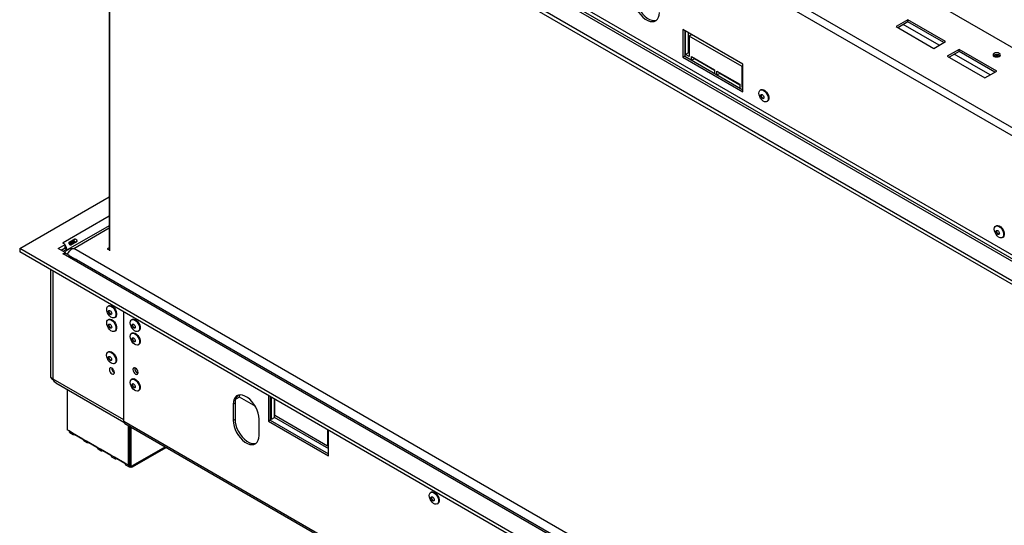
# Model space of a CAD drawing. Units: millimetres. Extents: x 7 to 262, y 3 to 201.
# Drawn here: x 172 to 212, y 37 to 57 of the extents above; entities that cross this region are included whole.
import ezdxf

# ---------------------------------------------------------------- set-up
doc = ezdxf.new("R2010")
doc.units = ezdxf.units.MM

msp = doc.modelspace()

# ---------------------------------------------------------------- linework, layer by layer
at = {"color": 7, "linetype": 'Continuous', "lineweight": 25}
for p, q in [((237.306, 38.379), (176.589, 73.43)), ((237.164, 38.134), (176.447, 73.185)), ((235.646, 33.202), (172.28, 69.782)), ((235.646, 33.066), (172.28, 69.646)), ((236.325, 33.594), (174.015, 69.565)), ((174.062, 69.646), (236.372, 33.675)), ((237.164, 33.365), (176.447, 68.416)), ((175.861, 67.579), (175.861, 48.085)), ((206.547, 59.347), (212.91, 55.673)), ((207.843, 57.292), (207.371, 57.02)), ((207.843, 57.21), (207.442, 56.979)), ((209.351, 56.421), (207.843, 57.292)), ((207.843, 57.21), (207.843, 57.292)), ((209.281, 56.38), (207.843, 57.21)), ((198.839, 56.911), (198.839, 55.795)), ((201.243, 55.523), (198.839, 56.911)), ((198.91, 56.87), (198.91, 55.835)), ((198.943, 55.909), (198.943, 56.851)), ((199.061, 55.977), (199.061, 56.783)), ((207.371, 57.02), (208.88, 56.149)), ((199.193, 56.706), (199.084, 56.644)), ((199.084, 56.644), (199.084, 55.827)), ((201.206, 55.419), (199.084, 56.644)), ((208.88, 56.149), (209.351, 56.421)), ((209.894, 56.108), (209.422, 55.836)), ((209.894, 56.027), (209.493, 55.795)), ((211.402, 55.238), (209.894, 56.108)), ((209.894, 56.027), (209.894, 56.108)), ((211.331, 55.197), (209.894, 56.027)), ((198.91, 55.835), (198.839, 55.795)), ((198.839, 55.795), (201.243, 54.407)), ((198.91, 55.835), (201.243, 54.488)), ((199.061, 55.977), (198.943, 55.909)), ((199.084, 55.827), (198.943, 55.909)), ((199.084, 55.963), (199.061, 55.977)), ((199.178, 55.827), (200.098, 55.297)), ((199.178, 55.68), (199.178, 55.827)), ((199.296, 55.732), (199.193, 55.672)), ((199.296, 55.732), (199.296, 55.759)), ((200.098, 55.269), (199.296, 55.732)), ((209.422, 55.836), (210.931, 54.965)), ((200.098, 55.297), (200.098, 55.15)), ((200.192, 55.242), (201.111, 54.712)), ((200.192, 55.095), (200.192, 55.242)), ((201.243, 55.441), (201.206, 55.419)), ((201.206, 54.603), (201.206, 55.419)), ((201.243, 54.407), (201.243, 55.523)), ((210.931, 54.965), (211.402, 55.238)), ((200.31, 55.147), (200.206, 55.087)), ((200.31, 55.147), (200.31, 55.174)), ((201.111, 54.684), (200.31, 55.147)), ((201.111, 54.712), (201.111, 54.565)), ((201.243, 54.624), (201.206, 54.603)), ((201.243, 54.581), (201.206, 54.603)), ((201.959, 54.495), (201.933, 54.48)), ((202.198, 54.021), (202.224, 54.036)), ((172.28, 48.144), (175.861, 50.211)), ((175.861, 49.052), (174.214, 48.101)), ((211.387, 49.052), (211.361, 49.037)), ((174.262, 48.392), (174.489, 48.523)), ((174.433, 48.435), (174.489, 48.523)), ((211.626, 48.578), (211.652, 48.593)), ((235.646, 11.563), (172.28, 48.144)), ((172.28, 48.144), (172.28, 48.008)), ((173.826, 48.144), (174.1, 48.302)), ((174.1, 47.986), (173.826, 48.144)), ((173.944, 48.076), (174.1, 48.166)), ((174.015, 48.362), (174.005, 48.356)), ((174.1, 48.302), (174.005, 48.356)), ((174.015, 48.362), (174.015, 48.351)), ((174.024, 48.03), (174.17, 48.114)), ((174.09, 48.16), (174.17, 48.114)), ((174.1, 48.166), (174.1, 48.302)), ((174.17, 48.114), (174.17, 48.071)), ((174.264, 48.337), (174.433, 48.435)), ((174.452, 48.401), (174.283, 48.304)), ((174.556, 48.406), (174.33, 48.275)), ((174.452, 48.401), (174.556, 48.406)), ((175.861, 48.173), (175.785, 48.129)), ((175.785, 48.129), (175.862, 48.085)), ((235.646, 11.427), (172.28, 48.008)), ((174.005, 47.932), (174.1, 47.986)), ((174.005, 47.932), (174.015, 47.926)), ((174.1, 47.948), (174.1, 47.986)), ((174.273, 47.856), (174.132, 47.938)), ((174.18, 48.076), (174.17, 48.081)), ((174.17, 48.071), (174.18, 48.076)), ((174.489, 47.72), (174.262, 47.851)), ((235.656, 12.421), (174.556, 47.693)), ((173.525, 42.973), (173.525, 47.289)), ((173.619, 42.918), (173.619, 47.235)), ((173.624, 42.915), (173.624, 47.232)), ((175.843, 45.848), (175.818, 45.833)), ((176.083, 45.374), (176.108, 45.389)), ((176.447, 41.231), (176.447, 45.602)), ((176.447, 41.285), (176.447, 45.602)), ((175.843, 45.304), (175.818, 45.289)), ((176.786, 45.304), (176.76, 45.289)), ((176.083, 44.83), (176.108, 44.845)), ((176.786, 44.759), (176.76, 44.744)), ((177.025, 44.83), (177.051, 44.845)), ((177.025, 44.285), (177.051, 44.3)), ((175.839, 44.011), (175.813, 43.996)), ((176.078, 43.537), (176.104, 43.552)), ((173.525, 42.973), (173.619, 42.918)), ((176.447, 41.285), (173.624, 42.915)), ((173.724, 42.767), (176.452, 41.193)), ((176.786, 42.919), (176.76, 42.904)), ((174.185, 42.501), (174.185, 40.877)), ((177.025, 42.445), (177.051, 42.46)), ((181.064, 42.202), (181.716, 41.825)), ((182.246, 42.255), (182.246, 41.231)), ((182.316, 42.214), (182.316, 41.272)), ((182.349, 42.195), (182.349, 41.291)), ((180.902, 41.953), (180.831, 41.912)), ((180.831, 41.912), (180.831, 41.259)), ((180.902, 41.953), (180.902, 41.299)), ((180.941, 42.104), (180.925, 42.114)), ((181.059, 42.172), (180.941, 42.104)), ((182.467, 42.127), (182.467, 41.359)), ((182.491, 41.455), (182.491, 42.113)), ((184.612, 40.23), (182.491, 41.455)), ((176.447, 41.231), (237.164, 6.18)), ((176.489, 41.139), (237.164, 6.112)), ((176.636, 39.462), (176.636, 41.054)), ((176.683, 41.027), (176.683, 39.434)), ((180.902, 41.299), (180.831, 41.259)), ((181.869, 40.66), (181.869, 41.313)), ((182.316, 41.272), (182.246, 41.231)), ((182.246, 41.231), (184.65, 39.844)), ((182.349, 41.291), (182.316, 41.31)), ((182.316, 41.272), (184.65, 39.925)), ((182.467, 41.359), (182.349, 41.291)), ((182.467, 41.392), (184.65, 40.132)), ((174.255, 40.836), (174.185, 40.877)), ((174.397, 40.754), (174.255, 40.836)), ((174.283, 40.775), (174.424, 40.693)), ((174.815, 40.513), (174.397, 40.754)), ((174.491, 40.7), (174.491, 40.7)), ((174.491, 40.7), (174.815, 40.513)), ((176.73, 41), (176.73, 39.407)), ((184.612, 40.889), (184.612, 40.23)), ((184.65, 39.844), (184.65, 40.867)), ((174.957, 40.431), (174.815, 40.513)), ((174.843, 40.452), (174.984, 40.37)), ((175.375, 40.19), (174.957, 40.431)), ((175.051, 40.377), (175.051, 40.377)), ((175.051, 40.377), (175.375, 40.19)), ((184.65, 40.252), (184.612, 40.23)), ((175.516, 40.108), (175.375, 40.19)), ((175.403, 40.129), (175.544, 40.047)), ((175.935, 39.866), (175.516, 40.108)), ((175.611, 40.054), (175.611, 40.054)), ((175.611, 40.054), (175.935, 39.866)), ((176.076, 39.785), (175.935, 39.866)), ((176.797, 39.401), (178.149, 40.181)), ((175.962, 39.805), (176.104, 39.724)), ((176.494, 39.543), (176.076, 39.785)), ((176.17, 39.73), (176.17, 39.73)), ((176.17, 39.73), (176.494, 39.543)), ((176.636, 39.462), (176.494, 39.543)), ((176.522, 39.482), (176.664, 39.401)), ((176.683, 39.489), (176.636, 39.462)), ((176.683, 39.434), (176.73, 39.407)), ((176.73, 39.407), (176.824, 39.462)), ((176.73, 39.407), (176.73, 39.407)), ((188.76, 38.391), (188.734, 38.376)), ((188.999, 37.917), (189.025, 37.932))]:
    msp.add_line(p, q, dxfattribs=at)
at = {"color": 8, "linetype": 'Continuous', "lineweight": 25}
for p, q in [((175.891, 48.048), (175.891, 67.562)), ((209.092, 56.272), (207.654, 57.102)), ((211.143, 55.088), (209.705, 55.918)), ((175.861, 49.428), (174.015, 48.362)), ((174.442, 48.143), (175.861, 48.962)), ((235.656, 12.804), (174.442, 48.143)), ((235.656, 12.342), (174.015, 47.926)), ((174.18, 48.076), (174.194, 48.084)), ((173.624, 42.921), (173.619, 42.918)), ((176.824, 39.462), (178.11, 40.204))]:
    msp.add_line(p, q, dxfattribs=at)
at = {"color": 7, "linetype": 'Continuous', "lineweight": 25, "flags": 128}
for points in [[(196.859, 58.19), (196.868, 58.075), (196.894, 57.953), (196.937, 57.83), (196.995, 57.708), (197.065, 57.593), (197.147, 57.488), (197.236, 57.396), (197.33, 57.322), (197.426, 57.266), (197.52, 57.232), (197.609, 57.221), (197.69, 57.232), (197.761, 57.266), (197.819, 57.321), (197.861, 57.395), (197.887, 57.486), (197.896, 57.591)], [(196.93, 58.23), (196.939, 58.115), (196.965, 57.994), (197.008, 57.87), (197.065, 57.749), (197.136, 57.634), (197.217, 57.529), (197.307, 57.437), (197.401, 57.362), (197.496, 57.307), (197.59, 57.273), (197.68, 57.262), (197.761, 57.273), (197.778, 57.279)], [(211.506, 55.951), (211.458, 55.969), (211.402, 55.975), (211.346, 55.969), (211.298, 55.951), (211.266, 55.923), (211.255, 55.891), (211.266, 55.858), (211.298, 55.831), (211.346, 55.812), (211.402, 55.806), (211.458, 55.812), (211.506, 55.831), (211.537, 55.858), (211.549, 55.891), (211.537, 55.923), (211.506, 55.951)], [(201.878, 54.359), (201.887, 54.417), (201.911, 54.462), (201.949, 54.487), (201.997, 54.491), (202.052, 54.474), (202.108, 54.437), (202.16, 54.384), (202.203, 54.318), (202.235, 54.247), (202.251, 54.176), (202.251, 54.111), (202.235, 54.059), (202.203, 54.024), (202.16, 54.009), (202.108, 54.015), (202.052, 54.043), (201.997, 54.088), (201.949, 54.149), (201.911, 54.218), (201.887, 54.29), (201.878, 54.359)], [(201.959, 54.495), (201.975, 54.502), (202.023, 54.506), (202.078, 54.489), (202.133, 54.452), (202.185, 54.399), (202.229, 54.333), (202.261, 54.262), (202.277, 54.191), (202.277, 54.126), (202.261, 54.074), (202.229, 54.039), (202.224, 54.036)], [(201.95, 54.26), (201.955, 54.286), (201.97, 54.303), (201.991, 54.307), (202.016, 54.298), (202.042, 54.278), (202.063, 54.249), (202.077, 54.216), (202.082, 54.184), (202.077, 54.157), (202.063, 54.141), (202.042, 54.137), (202.016, 54.146), (201.991, 54.166), (201.97, 54.195), (201.955, 54.228), (201.95, 54.26)], [(201.974, 54.273), (201.979, 54.3), (201.983, 54.306)], [(202.074, 54.15), (202.065, 54.15), (202.04, 54.159), (202.015, 54.18), (201.993, 54.208), (201.979, 54.241), (201.974, 54.273)], [(211.307, 48.916), (211.315, 48.975), (211.339, 49.019), (211.377, 49.044), (211.425, 49.049), (211.48, 49.031), (211.536, 48.995), (211.588, 48.941), (211.631, 48.875), (211.663, 48.804), (211.679, 48.733), (211.679, 48.668), (211.663, 48.616), (211.631, 48.581), (211.588, 48.566), (211.536, 48.573), (211.48, 48.6), (211.425, 48.646), (211.377, 48.706), (211.339, 48.775), (211.315, 48.847), (211.307, 48.916)], [(211.387, 49.052), (211.403, 49.059), (211.451, 49.064), (211.506, 49.046), (211.562, 49.009), (211.614, 48.956), (211.657, 48.89), (211.689, 48.819), (211.705, 48.748), (211.705, 48.683), (211.689, 48.631), (211.657, 48.596), (211.652, 48.593)], [(211.378, 48.817), (211.383, 48.843), (211.398, 48.86), (211.419, 48.864), (211.444, 48.855), (211.47, 48.835), (211.491, 48.806), (211.505, 48.773), (211.51, 48.741), (211.505, 48.715), (211.491, 48.698), (211.47, 48.694), (211.444, 48.703), (211.419, 48.723), (211.398, 48.752), (211.383, 48.785), (211.378, 48.817)], [(211.402, 48.831), (211.407, 48.857), (211.411, 48.864)], [(211.501, 48.708), (211.493, 48.708), (211.468, 48.716), (211.443, 48.737), (211.421, 48.766), (211.407, 48.799), (211.402, 48.831)], [(174.015, 48.362), (174.047, 48.339), (174.07, 48.319)], [(175.763, 45.712), (175.771, 45.771), (175.795, 45.815), (175.833, 45.84), (175.882, 45.844), (175.936, 45.827), (175.992, 45.79), (176.044, 45.737), (176.087, 45.671), (176.119, 45.6), (176.135, 45.529), (176.135, 45.464), (176.119, 45.412), (176.087, 45.377), (176.044, 45.362), (175.992, 45.368), (175.936, 45.396), (175.882, 45.442), (175.833, 45.502), (175.795, 45.571), (175.771, 45.643), (175.763, 45.712)], [(175.843, 45.848), (175.859, 45.855), (175.907, 45.859), (175.962, 45.842), (176.018, 45.805), (176.07, 45.752), (176.113, 45.686), (176.145, 45.615), (176.161, 45.544), (176.161, 45.479), (176.145, 45.427), (176.113, 45.392), (176.108, 45.389)], [(175.835, 45.613), (175.84, 45.639), (175.854, 45.656), (175.875, 45.66), (175.901, 45.651), (175.926, 45.631), (175.947, 45.602), (175.961, 45.569), (175.967, 45.537), (175.961, 45.511), (175.947, 45.494), (175.926, 45.49), (175.901, 45.499), (175.875, 45.519), (175.854, 45.548), (175.84, 45.581), (175.835, 45.613)], [(175.858, 45.627), (175.863, 45.653), (175.867, 45.659)], [(175.959, 45.504), (175.949, 45.503), (175.924, 45.512), (175.899, 45.533), (175.877, 45.562), (175.863, 45.595), (175.858, 45.627)], [(175.763, 45.167), (175.771, 45.226), (175.795, 45.27), (175.833, 45.296), (175.882, 45.3), (175.936, 45.283), (175.992, 45.246), (176.044, 45.192), (176.087, 45.127), (176.119, 45.056), (176.135, 44.984), (176.135, 44.92), (176.119, 44.868), (176.087, 44.833), (176.044, 44.818), (175.992, 44.824), (175.936, 44.851), (175.882, 44.897), (175.833, 44.957), (175.795, 45.027), (175.771, 45.099), (175.763, 45.167)], [(175.835, 45.069), (175.84, 45.095), (175.854, 45.111), (175.875, 45.115), (175.901, 45.107), (175.926, 45.086), (175.947, 45.057), (175.961, 45.024), (175.967, 44.992), (175.961, 44.966), (175.947, 44.95), (175.926, 44.946), (175.901, 44.954), (175.875, 44.975), (175.854, 45.004), (175.84, 45.037), (175.835, 45.069)], [(175.843, 45.304), (175.859, 45.311), (175.907, 45.315), (175.962, 45.298), (176.018, 45.261), (176.07, 45.207), (176.113, 45.142), (176.145, 45.07), (176.161, 44.999), (176.161, 44.935), (176.145, 44.883), (176.113, 44.848), (176.108, 44.845)], [(175.858, 45.082), (175.863, 45.108), (175.867, 45.116)], [(175.957, 44.959), (175.949, 44.959), (175.924, 44.968), (175.899, 44.988), (175.877, 45.017), (175.863, 45.05), (175.858, 45.082)], [(176.705, 45.167), (176.714, 45.226), (176.738, 45.27), (176.776, 45.296), (176.824, 45.3), (176.879, 45.283), (176.935, 45.246), (176.987, 45.192), (177.03, 45.127), (177.062, 45.056), (177.078, 44.984), (177.078, 44.92), (177.062, 44.868), (177.03, 44.833), (176.987, 44.818), (176.935, 44.824), (176.879, 44.851), (176.824, 44.897), (176.776, 44.957), (176.738, 45.027), (176.714, 45.099), (176.705, 45.167)], [(176.777, 45.069), (176.782, 45.095), (176.797, 45.111), (176.818, 45.116), (176.843, 45.107), (176.869, 45.086), (176.89, 45.058), (176.904, 45.025), (176.909, 44.992), (176.904, 44.966), (176.89, 44.95), (176.869, 44.946), (176.843, 44.954), (176.818, 44.975), (176.797, 45.004), (176.782, 45.037), (176.777, 45.069)], [(176.786, 45.304), (176.802, 45.311), (176.85, 45.315), (176.905, 45.298), (176.96, 45.261), (177.012, 45.207), (177.056, 45.142), (177.088, 45.071), (177.104, 44.999), (177.104, 44.935), (177.088, 44.883), (177.056, 44.848), (177.051, 44.845)], [(176.801, 45.082), (176.806, 45.109), (176.81, 45.115)], [(176.901, 44.959), (176.892, 44.959), (176.867, 44.968), (176.842, 44.988), (176.82, 45.017), (176.806, 45.05), (176.801, 45.082)], [(176.705, 44.623), (176.714, 44.682), (176.738, 44.726), (176.776, 44.751), (176.824, 44.756), (176.879, 44.739), (176.935, 44.702), (176.987, 44.648), (177.03, 44.583), (177.062, 44.511), (177.078, 44.44), (177.078, 44.376), (177.062, 44.323), (177.03, 44.288), (176.987, 44.273), (176.935, 44.28), (176.879, 44.307), (176.824, 44.353), (176.776, 44.413), (176.738, 44.482), (176.714, 44.554), (176.705, 44.623)], [(176.777, 44.524), (176.782, 44.551), (176.797, 44.567), (176.818, 44.571), (176.843, 44.562), (176.869, 44.542), (176.89, 44.513), (176.904, 44.48), (176.909, 44.448), (176.904, 44.422), (176.89, 44.405), (176.869, 44.401), (176.843, 44.41), (176.818, 44.43), (176.797, 44.459), (176.782, 44.492), (176.777, 44.524)], [(176.786, 44.759), (176.802, 44.766), (176.85, 44.771), (176.905, 44.754), (176.96, 44.717), (177.012, 44.663), (177.056, 44.598), (177.088, 44.526), (177.104, 44.455), (177.104, 44.391), (177.088, 44.338), (177.056, 44.303), (177.051, 44.3)], [(176.801, 44.538), (176.806, 44.564), (176.81, 44.571)], [(176.901, 44.415), (176.892, 44.415), (176.867, 44.424), (176.842, 44.444), (176.82, 44.473), (176.806, 44.506), (176.801, 44.538)], [(175.758, 43.874), (175.766, 43.933), (175.79, 43.977), (175.828, 44.003), (175.877, 44.007), (175.931, 43.99), (175.987, 43.953), (176.039, 43.9), (176.083, 43.834), (176.114, 43.763), (176.131, 43.692), (176.131, 43.627), (176.114, 43.575), (176.083, 43.54), (176.039, 43.525), (175.987, 43.531), (175.931, 43.559), (175.877, 43.604), (175.828, 43.664), (175.79, 43.734), (175.766, 43.806), (175.758, 43.874)], [(175.83, 43.776), (175.835, 43.802), (175.849, 43.818), (175.871, 43.823), (175.896, 43.814), (175.921, 43.793), (175.942, 43.765), (175.957, 43.732), (175.962, 43.7), (175.957, 43.673), (175.942, 43.657), (175.921, 43.653), (175.896, 43.661), (175.871, 43.682), (175.849, 43.711), (175.835, 43.744), (175.83, 43.776)], [(175.839, 44.011), (175.854, 44.018), (175.903, 44.022), (175.957, 44.005), (176.013, 43.968), (176.065, 43.914), (176.109, 43.849), (176.14, 43.778), (176.157, 43.706), (176.157, 43.642), (176.14, 43.59), (176.109, 43.555), (176.104, 43.552)], [(175.853, 43.789), (175.858, 43.816), (175.862, 43.823)], [(175.953, 43.666), (175.945, 43.666), (175.919, 43.675), (175.894, 43.695), (175.873, 43.724), (175.858, 43.757), (175.853, 43.789)], [(175.872, 43.294), (175.88, 43.246), (175.901, 43.196), (175.933, 43.153), (175.971, 43.123), (176.009, 43.109), (176.041, 43.116), (176.063, 43.14), (176.07, 43.18), (176.063, 43.228), (176.041, 43.277), (176.009, 43.321), (175.971, 43.351), (175.933, 43.364), (175.901, 43.358), (175.88, 43.333), (175.872, 43.294)], [(177.022, 43.174), (177.015, 43.225), (176.992, 43.277), (176.958, 43.322), (176.919, 43.354), (176.879, 43.368), (176.845, 43.361), (176.823, 43.335), (176.815, 43.294), (176.823, 43.244), (176.845, 43.192), (176.879, 43.146), (176.919, 43.114), (176.958, 43.101), (176.992, 43.107), (177.015, 43.133), (177.022, 43.174)], [(176.705, 42.783), (176.714, 42.842), (176.738, 42.886), (176.776, 42.911), (176.824, 42.916), (176.879, 42.899), (176.935, 42.862), (176.987, 42.808), (177.03, 42.743), (177.062, 42.671), (177.078, 42.6), (177.078, 42.536), (177.062, 42.484), (177.03, 42.448), (176.987, 42.433), (176.935, 42.44), (176.879, 42.467), (176.824, 42.513), (176.776, 42.573), (176.738, 42.642), (176.714, 42.714), (176.705, 42.783)], [(176.777, 42.684), (176.782, 42.711), (176.797, 42.727), (176.818, 42.731), (176.843, 42.723), (176.869, 42.702), (176.89, 42.673), (176.904, 42.64), (176.909, 42.608), (176.904, 42.582), (176.89, 42.565), (176.869, 42.561), (176.843, 42.57), (176.818, 42.59), (176.797, 42.619), (176.782, 42.652), (176.777, 42.684)], [(176.786, 42.919), (176.802, 42.926), (176.85, 42.931), (176.905, 42.914), (176.96, 42.877), (177.012, 42.823), (177.056, 42.758), (177.088, 42.686), (177.104, 42.615), (177.104, 42.551), (177.088, 42.498), (177.056, 42.463), (177.051, 42.46)], [(176.801, 42.698), (176.806, 42.724), (176.81, 42.731)], [(176.901, 42.575), (176.892, 42.575), (176.867, 42.584), (176.842, 42.604), (176.82, 42.633), (176.806, 42.666), (176.801, 42.698)], [(181.869, 41.313), (181.86, 41.428), (181.833, 41.55), (181.791, 41.673), (181.733, 41.795), (181.662, 41.91), (181.581, 42.015), (181.492, 42.106), (181.398, 42.181), (181.302, 42.236), (181.208, 42.27), (181.119, 42.282), (181.037, 42.271), (180.967, 42.237), (180.909, 42.182), (180.866, 42.108), (180.84, 42.017), (180.831, 41.912)], [(180.966, 42.204), (180.965, 42.2), (180.941, 42.104)], [(181.087, 42.28), (181.083, 42.268), (181.059, 42.172)], [(180.831, 41.259), (180.84, 41.143), (180.866, 41.022), (180.909, 40.898), (180.967, 40.777), (181.037, 40.662), (181.119, 40.557), (181.208, 40.465), (181.302, 40.391), (181.398, 40.335), (181.492, 40.301), (181.581, 40.29), (181.662, 40.301), (181.733, 40.335), (181.791, 40.389), (181.833, 40.464), (181.86, 40.555), (181.869, 40.66)], [(180.902, 41.299), (180.911, 41.184), (180.937, 41.063), (180.98, 40.939), (181.037, 40.818), (181.108, 40.703), (181.19, 40.597), (181.279, 40.506), (181.373, 40.431), (181.469, 40.376), (181.563, 40.342), (181.652, 40.331), (181.733, 40.342), (181.75, 40.347)], [(188.679, 38.255), (188.687, 38.314), (188.712, 38.358), (188.75, 38.384), (188.798, 38.388), (188.853, 38.371), (188.908, 38.334), (188.96, 38.28), (189.004, 38.215), (189.035, 38.143), (189.052, 38.072), (189.052, 38.008), (189.035, 37.956), (189.004, 37.92), (188.96, 37.905), (188.908, 37.912), (188.853, 37.939), (188.798, 37.985), (188.75, 38.045), (188.712, 38.114), (188.687, 38.186), (188.679, 38.255)], [(188.76, 38.391), (188.776, 38.398), (188.824, 38.403), (188.878, 38.386), (188.934, 38.349), (188.986, 38.295), (189.03, 38.23), (189.061, 38.158), (189.078, 38.087), (189.078, 38.023), (189.061, 37.971), (189.03, 37.935), (189.025, 37.932)], [(188.751, 38.156), (188.756, 38.183), (188.77, 38.199), (188.792, 38.203), (188.817, 38.195), (188.842, 38.174), (188.864, 38.145), (188.878, 38.112), (188.883, 38.08), (188.878, 38.054), (188.864, 38.038), (188.842, 38.033), (188.817, 38.042), (188.792, 38.063), (188.77, 38.091), (188.756, 38.124), (188.751, 38.156)], [(188.775, 38.17), (188.78, 38.196), (188.784, 38.203)], [(188.874, 38.047), (188.866, 38.047), (188.841, 38.056), (188.815, 38.076), (188.794, 38.105), (188.78, 38.138), (188.775, 38.17)]]:
    msp.add_lwpolyline(points, dxfattribs=at)
at = {"color": 7, "linetype": 'Continuous', "lineweight": 25}
for centre, radius, start, end in [((211.402, 55.7), 0.197, 49.3839, 130.6161), ((211.402, 55.612), 0.224, 68.6146, 111.3854), ((173.822, 48.059), 0.358, 2.6653, 39.1713), ((174.083, 47.831), 0.117, 65.6929, 125.6176), ((176.169, 43.351), 0.202, 179.2375, 240.7571), ((177.084, 43.329), 0.197, 169.3699, 250.6247), ((181.291, 41.984), 0.39, 133.926, 184.6031), ((176.545, 41.22), 0.0986, 173.7012, 234.9867), ((174.319, 40.828), 0.0639, 172.7442, 235.9436), ((174.454, 40.745), 0.0582, 170.786, 309.2033), ((174.879, 40.505), 0.0639, 172.7442, 235.9436), ((175.014, 40.422), 0.0582, 170.786, 309.2033), ((175.438, 40.182), 0.0639, 172.7442, 235.9436), ((175.574, 40.099), 0.0582, 170.786, 309.2033), ((175.998, 39.858), 0.0639, 172.7442, 235.9436), ((176.134, 39.775), 0.0582, 170.786, 309.2033), ((176.558, 39.535), 0.0639, 172.7442, 235.9436), ((176.693, 39.452), 0.0582, 170.786, 309.2033), ((176.767, 39.452), 0.0582, 230.7967, 9.214)]:
    msp.add_arc(centre, radius, start, end, dxfattribs=at)
for points, knots in [([(174.489, 48.523), (174.496, 48.523), (174.506, 48.523), (174.519, 48.52), (174.53, 48.515), (174.543, 48.503), (174.556, 48.484), (174.566, 48.464), (174.571, 48.443), (174.566, 48.424), (174.56, 48.412), (174.556, 48.406)], [0, 0, 0, 0, 0.140082, 0.19522, 0.242743, 0.354139, 0.502295, 0.644122, 0.754431, 0.853857, 1, 1, 1, 1]), ([(174.1, 47.983), (174.108, 47.999), (174.137, 48.051), (174.215, 48.109), (174.324, 48.149), (174.403, 48.145), (174.442, 48.143)], [0, 0, 0, 0, 0.130175, 0.427633, 0.725094, 1, 1, 1, 1]), ([(174.442, 48.143), (174.409, 48.129), (174.345, 48.103), (174.261, 48.03), (174.204, 47.96), (174.188, 47.921), (174.182, 47.908)], [0, 0, 0, 0, 0.287167, 0.574334, 0.861501, 1, 1, 1, 1]), ([(174.33, 48.275), (174.324, 48.275), (174.315, 48.276), (174.304, 48.28), (174.295, 48.287), (174.285, 48.3), (174.273, 48.32), (174.262, 48.34), (174.254, 48.358), (174.256, 48.376), (174.26, 48.386), (174.262, 48.392)], [0, 0, 0, 0, 0.140082, 0.19522, 0.242743, 0.354139, 0.502295, 0.644122, 0.754431, 0.853857, 1, 1, 1, 1]), ([(174.433, 48.435), (174.439, 48.437), (174.447, 48.44), (174.458, 48.443), (174.464, 48.442), (174.467, 48.441), (174.47, 48.438), (174.473, 48.436), (174.474, 48.432), (174.475, 48.428), (174.474, 48.425), (174.472, 48.419), (174.464, 48.412), (174.457, 48.405), (174.452, 48.401)], [0, 0, 0, 0, 0.2166902, 0.3411757, 0.3824728, 0.4209505, 0.4591637, 0.4997171, 0.5379144, 0.5742607, 0.6128684, 0.6572257, 0.7812071, 1, 1, 1, 1]), ([(174.262, 47.851), (174.26, 47.854), (174.256, 47.857), (174.254, 47.861), (174.255, 47.863), (174.262, 47.862), (174.269, 47.858), (174.273, 47.856)], [0, 0, 0, 0, 0.2793105, 0.3892515, 0.4840077, 0.7061216, 1, 1, 1, 1]), ([(174.556, 47.693), (174.556, 47.693), (174.553, 47.695), (174.544, 47.699), (174.529, 47.704), (174.509, 47.712), (174.496, 47.717), (174.489, 47.72)], [0, 0, 0, 0, 0.001096, 0.285744, 0.507137, 0.706687, 1, 1, 1, 1]), ([(173.525, 42.973), (173.543, 42.951), (173.573, 42.915), (173.625, 42.878), (173.645, 42.863)], [0, 0, 0, 0, 0.609602, 1, 1, 1, 1]), ([(173.724, 42.767), (173.724, 42.767), (173.696, 42.776), (173.656, 42.824), (173.634, 42.885), (173.624, 42.915)], [0, 0, 0, 0, 0.000102, 0.500051, 1, 1, 1, 1])]:
    msp.add_open_spline(points, degree=3, knots=knots, dxfattribs=at)

doc.saveas('drawing.dxf')
